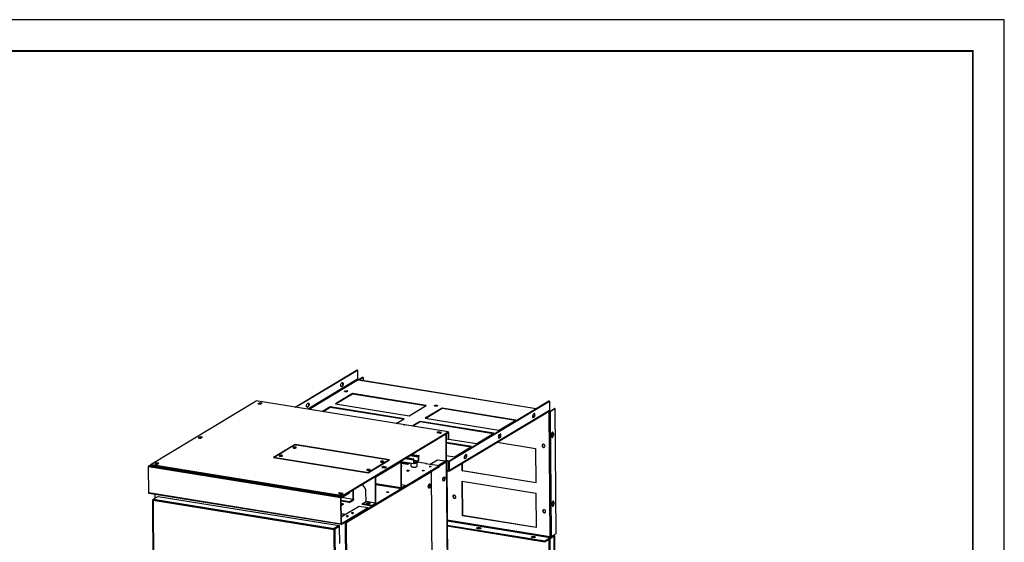
# Model space of a CAD drawing. Extents: x -896 to 5307, y -1254 to 3851.
# Drawn here: x 3003 to 5307, y 2627 to 3851 of the extents above; entities that cross this region are included whole.
import ezdxf

# ---------------------------------------------------------------- set-up
doc = ezdxf.new("R2010")
doc.units = 0
doc.header["$LTSCALE"] = 23.1
doc.header["$MEASUREMENT"] = 0
doc.layers.get('0').update_dxf_attribs({"linetype": 'CONTINUOUS'})
doc.layers.add('ACADASE', color=7, linetype='CONTINUOUS')
doc.layers.add('ALPHA', color=255, linetype='CONTINUOUS')

msp = doc.modelspace()

# ---------------------------------------------------------------- linework, layer by layer
at = {"color": 5, "linetype": 'Continuous', "const_width": 4.414}
msp.add_lwpolyline([(-578.05, -445.39), (-578.05, 3777.339), (5233.721, 3777.339), (5233.721, -445.39)], close=True, dxfattribs=at)
at = {"layer": 'ACADASE', "color": 2, "linetype": 'Continuous'}
for p, q in [((5307.288, 3850.906), (-872.317, 3850.906)), ((5307.288, -518.957), (5307.288, 3850.906))]:
    msp.add_line(p, q, dxfattribs=at)
at = {"layer": 'ALPHA'}
for p, q in [((3647.399, 2943.449), (3792.394, 3030.609)), ((3648.524, 2943.267), (3793.52, 3030.427)), ((3792.394, 3030.609), (3793.52, 3030.427)), ((3793.52, 3030.427), (3793.68, 3008.656)), ((3793.68, 3008.656), (3677.186, 2938.629)), ((3794.814, 3007.265), (3679.903, 2938.189)), ((3757.84, 3000.881), (3755.844, 2999.68)), ((3757.84, 3000.881), (3758.55, 3001.044)), ((3757.9, 3000.894), (3758.135, 3000.73)), ((3758.135, 3000.73), (3758.578, 2999.683)), ((3758.55, 3001.044), (3759.261, 3000.548)), ((3794.814, 3007.265), (3795.246, 3007.36)), ((4211.388, 2939.874), (3794.814, 3007.265)), ((3795.239, 3007.363), (4211.607, 2940.006)), ((3805.159, 3012.771), (3795.967, 3007.245)), ((3806.285, 3012.589), (3797.092, 3007.063)), ((3806.285, 3012.589), (3805.159, 3012.771)), ((3806.285, 3012.589), (3806.336, 3005.568)), ((3781.605, 2975.283), (3741.674, 2951.279)), ((3781.614, 2974.073), (3743.266, 2951.021)), ((3755.193, 2991.454), (3754.483, 2991.949)), ((3754.778, 2991.799), (3754.718, 2991.785)), ((3754.778, 2991.799), (3756.774, 2992.999)), ((3754.778, 2991.799), (3755.903, 2991.617)), ((3755.903, 2991.617), (3755.193, 2991.454)), ((3755.903, 2991.617), (3757.9, 2992.817)), ((3757.536, 2993.766), (3756.774, 2992.999)), ((3756.774, 2992.999), (3757.9, 2992.817)), ((3763.016, 2980.691), (3763.033, 2980.809)), ((3763.182, 2980.34), (3763.016, 2980.691)), ((3763.033, 2980.809), (3763.463, 2981.264)), ((3763.888, 2979.929), (3763.182, 2980.34)), ((3763.463, 2981.264), (3764.408, 2981.636)), ((3763.471, 2980.171), (3763.463, 2981.264)), ((3763.591, 2980.101), (3764.417, 2980.426)), ((3765.043, 2979.637), (3763.888, 2979.929)), ((3768.646, 2980.588), (3769.801, 2980.297)), ((3770.216, 2980.171), (3769.272, 2979.8)), ((3769.801, 2980.297), (3770.097, 2980.124)), ((3954.184, 2947.364), (3781.605, 2975.283)), ((3781.614, 2974.073), (3781.605, 2975.283)), ((3952.601, 2946.412), (3781.614, 2974.073)), ((3310.158, 2810.242), (3556.135, 2958.104)), ((3556.135, 2958.104), (3556.438, 2958.151)), ((4005.591, 2885.38), (3556.135, 2958.104)), ((4005.608, 2885.488), (3556.419, 2958.17)), ((3564.648, 2953.833), (3560.255, 2951.193)), ((3560.255, 2951.193), (3565.658, 2950.318)), ((3564.659, 2952.22), (3562.378, 2950.849)), ((3564.659, 2952.22), (3564.648, 2953.833)), ((3570.05, 2952.959), (3564.648, 2953.833)), ((3567.939, 2951.69), (3564.659, 2952.22)), ((3565.658, 2950.318), (3570.05, 2952.959)), ((3677.978, 2952.873), (3675.981, 2951.673)), ((3677.978, 2952.873), (3678.688, 2953.037)), ((3678.038, 2952.887), (3678.273, 2952.723)), ((3678.273, 2952.723), (3678.715, 2951.675)), ((3678.688, 2953.037), (3679.398, 2952.541)), ((3741.674, 2951.279), (3914.253, 2923.36)), ((4007.078, 2817.059), (4241.474, 2957.96)), ((4008.802, 2817.237), (4242.6, 2957.778)), ((4242.6, 2957.778), (4241.474, 2957.96)), ((4242.6, 2957.778), (4242.76, 2936.007)), ((3675.331, 2943.446), (3674.62, 2943.942)), ((3674.915, 2943.792), (3674.855, 2943.778)), ((3674.915, 2943.792), (3676.911, 2944.992)), ((3674.915, 2943.792), (3676.04, 2943.61)), ((3676.04, 2943.61), (3675.331, 2943.446)), ((3676.04, 2943.61), (3678.037, 2944.81)), ((3677.673, 2945.758), (3676.911, 2944.992)), ((3676.911, 2944.992), (3678.037, 2944.81)), ((3729.695, 2944.078), (3711.416, 2933.09)), ((3729.703, 2942.868), (3713.009, 2932.833)), ((3902.273, 2916.159), (3729.695, 2944.078)), ((3729.703, 2942.868), (3729.695, 2944.078)), ((3900.69, 2915.207), (3729.703, 2942.868)), ((3914.253, 2923.36), (3954.184, 2947.364)), ((3991.701, 2941.295), (3951.77, 2917.291)), ((3991.71, 2940.085), (3953.362, 2917.033)), ((3973.112, 2946.703), (3973.129, 2946.821)), ((3973.278, 2946.352), (3973.112, 2946.703)), ((3973.129, 2946.821), (3973.559, 2947.276)), ((3973.983, 2945.941), (3973.278, 2946.352)), ((3973.559, 2947.276), (3974.504, 2947.648)), ((3973.567, 2946.183), (3973.559, 2947.276)), ((3973.687, 2946.113), (3974.513, 2946.438)), ((3975.139, 2945.65), (3973.983, 2945.941)), ((3978.742, 2946.6), (3979.897, 2946.309)), ((3980.312, 2946.183), (3979.368, 2945.812)), ((3979.897, 2946.309), (3980.193, 2946.137)), ((4164.28, 2913.376), (3991.701, 2941.295)), ((3991.71, 2940.085), (3991.701, 2941.295)), ((4162.696, 2912.424), (3991.71, 2940.085)), ((4008.771, 2794.093), (4241.822, 2934.186)), ((4242.76, 2936.007), (4008.962, 2795.466)), ((4204.924, 2927.031), (4206.921, 2928.231)), ((4207.63, 2928.395), (4206.921, 2928.231)), ((4207.658, 2927.034), (4207.215, 2928.081)), ((4208.341, 2927.899), (4207.63, 2928.395)), ((4241.134, 2933.103), (4240.257, 2933.245)), ((4241.049, 2933.66), (4241.134, 2933.103)), ((4241.134, 2933.103), (4241.733, 2933.463)), ((4241.134, 2933.103), (4243.284, 2640.007)), ((4241.134, 2933.103), (4242.42, 2933.017)), ((4241.64, 2934.076), (4241.733, 2933.463)), ((4241.733, 2933.463), (4242.376, 2933.42)), ((4242.376, 2933.42), (4243.007, 2933.485)), ((4242.42, 2933.017), (4243.683, 2933.148)), ((4243.007, 2933.485), (4243.458, 2933.641)), ((4243.458, 2933.641), (4254.239, 2940.122)), ((4244.583, 2933.459), (4243.458, 2933.641)), ((4243.683, 2933.148), (4244.583, 2933.459)), ((4244.583, 2933.459), (4255.365, 2939.94)), ((4244.583, 2933.459), (4246.733, 2640.363)), ((4255.365, 2939.94), (4254.239, 2940.122)), ((4255.365, 2939.94), (4257.515, 2646.844)), ((3883.988, 2905.167), (3902.273, 2916.159)), ((3939.79, 2910.09), (3921.503, 2899.097)), ((3939.799, 2908.881), (3923.095, 2898.839)), ((4112.369, 2882.171), (3939.79, 2910.09)), ((3939.799, 2908.881), (3939.79, 2910.09)), ((4110.786, 2881.219), (3939.799, 2908.881)), ((3951.77, 2917.291), (4124.349, 2889.372)), ((4124.349, 2889.372), (4164.28, 2913.376)), ((4203.563, 2919.3), (4204.273, 2918.805)), ((4203.798, 2919.136), (4203.858, 2919.15)), ((4205.854, 2920.35), (4203.858, 2919.15)), ((4204.983, 2918.968), (4203.858, 2919.15)), ((4204.273, 2918.805), (4204.983, 2918.968)), ((4206.98, 2920.168), (4204.983, 2918.968)), ((4205.854, 2920.35), (4206.616, 2921.117)), ((4206.98, 2920.168), (4205.854, 2920.35)), ((3759.614, 2737.517), (4005.591, 2885.38)), ((3759.626, 2735.905), (4005.603, 2883.767)), ((3981.905, 2885.739), (3979.03, 2884.011)), ((3979.03, 2884.011), (3987.284, 2882.675)), ((3981.917, 2884.127), (3981.153, 2883.667)), ((3981.917, 2884.127), (3981.905, 2885.739)), ((3990.159, 2884.404), (3981.905, 2885.739)), ((3988.047, 2883.135), (3981.917, 2884.127)), ((3987.284, 2882.675), (3990.159, 2884.404)), ((4000.752, 2880.851), (4001.22, 2816.826)), ((4005.893, 2885.426), (4005.591, 2885.38)), ((4005.603, 2883.767), (4005.591, 2885.38)), ((4005.603, 2883.767), (4006.401, 2884.247)), ((4005.603, 2883.767), (4005.72, 2867.641)), ((4006.401, 2884.247), (4006.519, 2868.121)), ((4072.438, 2858.168), (4112.369, 2882.171)), ((4250.654, 2882.086), (4250.491, 2883.537)), ((4251.78, 2881.904), (4250.654, 2882.086)), ((4250.654, 2882.086), (4250.684, 2878.054)), ((4251.78, 2881.904), (4251.616, 2883.355)), ((4251.78, 2881.904), (4251.809, 2877.872)), ((3424.851, 2874.091), (3420.458, 2871.451)), ((3420.458, 2871.451), (3425.861, 2870.577)), ((3424.863, 2872.479), (3422.581, 2871.107)), ((3424.571, 2870.785), (3426.315, 2870.816)), ((3424.733, 2872.401), (3425.283, 2872.411)), ((3430.253, 2873.217), (3424.851, 2874.091)), ((3424.863, 2872.479), (3424.851, 2874.091)), ((3428.142, 2871.948), (3424.863, 2872.479)), ((3425.861, 2870.577), (3430.253, 2873.217)), ((3426.304, 2872.246), (3426.315, 2870.816)), ((3426.843, 2872.158), (3427.743, 2871.708)), ((3999.954, 2880.371), (4000.417, 2816.928)), ((4005.72, 2867.641), (4000.843, 2868.43)), ((4060.459, 2850.967), (4000.9, 2860.602)), ((4058.875, 2850.015), (4000.909, 2859.392)), ((4005.72, 2867.641), (4006.519, 2868.121)), ((4006.514, 2868.832), (4072.438, 2858.168)), ((4120.439, 2861.22), (4210.291, 2846.684)), ((4123.7, 2871.293), (4124.411, 2870.797)), ((4123.935, 2871.129), (4123.995, 2871.143)), ((4125.991, 2872.343), (4123.995, 2871.143)), ((4125.12, 2870.961), (4123.995, 2871.143)), ((4124.411, 2870.797), (4125.12, 2870.961)), ((4125.061, 2879.024), (4127.058, 2880.224)), ((4127.117, 2872.161), (4125.12, 2870.961)), ((4125.991, 2872.343), (4126.753, 2873.109)), ((4127.117, 2872.161), (4125.991, 2872.343)), ((4127.768, 2880.388), (4127.058, 2880.224)), ((4127.795, 2879.026), (4127.353, 2880.074)), ((4128.478, 2879.892), (4127.768, 2880.388)), ((4247.816, 2875.472), (4247.786, 2879.503)), ((4247.816, 2875.472), (4247.979, 2874.02)), ((4251.809, 2877.872), (4250.684, 2878.054)), ((4251.668, 2876.238), (4251.809, 2877.872)), ((3647.102, 2855.647), (3596.789, 2825.402)), ((3645.457, 2854.085), (3599.935, 2826.721)), ((3643.859, 2848.124), (3643.366, 2847.961)), ((3644.809, 2848.298), (3643.859, 2848.124)), ((3643.866, 2848.125), (3643.868, 2847.824)), ((3651.205, 2854.678), (3645.457, 2854.085)), ((3868.453, 2819.831), (3647.102, 2855.647)), ((3647.112, 2854.256), (3647.102, 2855.647)), ((3647.547, 2847.67), (3648.497, 2847.845)), ((3647.969, 2849.871), (3647.981, 2848.258)), ((3648.623, 2848.113), (3648.625, 2847.887)), ((3863.552, 2820.319), (3651.205, 2854.678)), ((4020.527, 2826.963), (4060.459, 2850.967)), ((4210.291, 2846.684), (4210.883, 2766.052)), ((4225.852, 2854.815), (4225.605, 2853.468)), ((4225.605, 2853.468), (4226.204, 2853.829)), ((4225.605, 2853.468), (4225.872, 2852.038)), ((4226.451, 2855.175), (4226.204, 2853.829)), ((4226.204, 2853.829), (4226.471, 2852.398)), ((4227.665, 2856.483), (4227.011, 2856.198)), ((4230.298, 2849.361), (4230.952, 2849.646)), ((4232.111, 2851.029), (4232.358, 2852.376)), ((3323.026, 2812.882), (3318.633, 2810.242)), ((3323.038, 2811.27), (3323.026, 2812.882)), ((3328.428, 2812.008), (3323.026, 2812.882)), ((3324.036, 2809.368), (3328.428, 2812.008)), ((3596.789, 2825.402), (3818.14, 2789.586)), ((3599.943, 2825.678), (3598.912, 2825.059)), ((3599.935, 2826.721), (3599.947, 2825.108)), ((3599.935, 2826.721), (3601.69, 2824.914)), ((3599.947, 2825.108), (3600.197, 2824.851)), ((3814.037, 2790.555), (3601.69, 2824.914)), ((3601.69, 2824.914), (3601.692, 2824.609)), ((3611.914, 2828.921), (3611.421, 2828.758)), ((3612.864, 2829.095), (3611.914, 2828.921)), ((3611.92, 2828.922), (3611.923, 2828.622)), ((3615.602, 2828.467), (3616.552, 2828.642)), ((3616.024, 2830.668), (3616.036, 2829.055)), ((3616.678, 2828.91), (3616.68, 2828.684)), ((3818.14, 2789.586), (3868.453, 2819.831)), ((3865.307, 2818.512), (3819.785, 2791.148)), ((3836.13, 2780.56), (3894.43, 2815.605)), ((3848.702, 2814.979), (3848.21, 2814.816)), ((3849.652, 2815.153), (3848.702, 2814.979)), ((3848.709, 2814.98), (3848.711, 2814.679)), ((3852.391, 2814.525), (3853.34, 2814.7)), ((3852.812, 2816.726), (3852.824, 2815.113)), ((3853.467, 2814.968), (3853.469, 2814.742)), ((3865.307, 2818.512), (3863.552, 2820.319)), ((3866.342, 2818.562), (3865.057, 2818.77)), ((3865.307, 2818.512), (3865.311, 2817.942)), ((3894.43, 2815.605), (3894.42, 2816.933)), ((3894.43, 2815.605), (3895.228, 2816.085)), ((3894.43, 2815.605), (3894.877, 2754.325)), ((3895.147, 2815.581), (3915.557, 2812.278)), ((3895.228, 2816.085), (3895.676, 2754.805)), ((3925.432, 2810.719), (3895.232, 2815.606)), ((3895.244, 2813.954), (3913.445, 2811.009)), ((3895.284, 2816.432), (3925.037, 2811.617)), ((3905.017, 2823.303), (3923.369, 2820.333)), ((3906.6, 2824.254), (3923.36, 2821.543)), ((3908.197, 2825.215), (3924.957, 2822.503)), ((3908.307, 2825.28), (3924.97, 2822.584)), ((3915.557, 2812.278), (3910.366, 2809.158)), ((3916.797, 2830.384), (3935.149, 2827.414)), ((3918.979, 2831.696), (3935.739, 2828.984)), ((3919.202, 2805.055), (3919.153, 2811.735)), ((3920.576, 2832.656), (3937.336, 2829.944)), ((3924.957, 2822.503), (3923.36, 2821.543)), ((3923.369, 2820.333), (3923.36, 2821.543)), ((3924.966, 2821.293), (3923.369, 2820.333)), ((3925.17, 2822.552), (3924.957, 2822.503)), ((3924.966, 2821.293), (3924.957, 2822.503)), ((3924.966, 2821.293), (3925.565, 2821.653)), ((3925.037, 2811.617), (3924.966, 2821.293)), ((3925.037, 2811.617), (3925.636, 2811.978)), ((3925.636, 2811.978), (3925.565, 2821.653)), ((3925.582, 2819.298), (3935.219, 2817.738)), ((3925.603, 2816.4), (3926.924, 2816.187)), ((3925.612, 2815.191), (3926.818, 2814.996)), ((3935.219, 2817.738), (3925.636, 2811.978)), ((3925.645, 2810.768), (3925.636, 2811.978)), ((3935.228, 2816.529), (3925.645, 2810.768)), ((3926.924, 2816.187), (3926.933, 2814.977)), ((3932.802, 2805.154), (3932.734, 2814.427)), ((3933.071, 2815.232), (3953.157, 2811.982)), ((3933.217, 2815.32), (3953.175, 2812.091)), ((3935.748, 2827.774), (3935.149, 2827.414)), ((3935.149, 2827.414), (3935.219, 2817.738)), ((3935.818, 2818.098), (3935.219, 2817.738)), ((3935.228, 2816.529), (3935.219, 2817.738)), ((3935.739, 2828.984), (3935.51, 2828.754)), ((3937.336, 2829.944), (3935.739, 2828.984)), ((3935.748, 2827.774), (3935.739, 2828.984)), ((3937.345, 2828.734), (3935.748, 2827.774)), ((3935.748, 2827.774), (3935.818, 2818.098)), ((3937.345, 2828.734), (3937.336, 2829.944)), ((3953.157, 2811.982), (3952.758, 2811.742)), ((3952.758, 2811.742), (3985.398, 2806.461)), ((3953.445, 2812.046), (3953.157, 2811.982)), ((3953.157, 2811.982), (3953.159, 2811.745)), ((3963.397, 2810.021), (3980.773, 2820.466)), ((3980.773, 2820.466), (3999.531, 2817.43)), ((3982.156, 2806.986), (3999.531, 2817.43)), ((3985.4, 2806.171), (4001.044, 2815.575)), ((3999.531, 2817.43), (4000.283, 2817.093)), ((4000.283, 2817.093), (4000.837, 2816.414)), ((4001.22, 2816.826), (4000.737, 2816.536)), ((4000.837, 2816.414), (4001.044, 2815.575)), ((4001.922, 2816.103), (4000.871, 2816.273)), ((4001.044, 2815.575), (4001.922, 2816.103)), ((4001.123, 2830.102), (4020.527, 2826.963)), ((4008.802, 2817.237), (4001.208, 2818.465)), ((4007.078, 2817.059), (4001.211, 2818.008)), ((4001.863, 2816.64), (4001.22, 2816.826)), ((4002.121, 2816.359), (4001.863, 2816.64)), ((4001.922, 2816.103), (4002.121, 2816.359)), ((4005.663, 2304.094), (4001.922, 2816.103)), ((4002.123, 2816.104), (4005.862, 2304.349)), ((4007.237, 2795.288), (4007.078, 2817.059)), ((4007.836, 2795.648), (4007.676, 2817.419)), ((4008.962, 2795.466), (4008.802, 2817.237)), ((4038.304, 2793.971), (4038.173, 2811.768)), ((4038.903, 2794.331), (4038.772, 2812.128)), ((4043.837, 2823.286), (4044.548, 2822.79)), ((4044.072, 2823.122), (4044.132, 2823.136)), ((4046.129, 2824.336), (4044.132, 2823.136)), ((4045.258, 2822.954), (4044.132, 2823.136)), ((4044.548, 2822.79), (4045.258, 2822.954)), ((4045.199, 2831.017), (4047.195, 2832.217)), ((4047.254, 2824.154), (4045.258, 2822.954)), ((4046.129, 2824.336), (4046.891, 2825.102)), ((4047.254, 2824.154), (4046.129, 2824.336)), ((4047.905, 2832.38), (4047.195, 2832.217)), ((4047.933, 2831.019), (4047.49, 2832.067)), ((4048.616, 2831.885), (4047.905, 2832.38)), ((3754.622, 2730.991), (3304.416, 2803.837)), ((3304.864, 2742.557), (3304.416, 2803.837)), ((3305.203, 2805.93), (3310.168, 2808.915)), ((3755.408, 2733.083), (3305.203, 2805.93)), ((3310.17, 2808.63), (3310.158, 2810.242)), ((3311.914, 2808.435), (3310.158, 2810.242)), ((3311.925, 2806.822), (3310.17, 2808.63)), ((3753.866, 2736.924), (3311.914, 2808.435)), ((3311.925, 2806.822), (3311.914, 2808.435)), ((3753.877, 2735.311), (3311.925, 2806.822)), ((3318.633, 2810.242), (3324.036, 2809.368)), ((3323.038, 2811.27), (3320.756, 2809.898)), ((3321.655, 2809.753), (3321.032, 2810.064)), ((3321.941, 2809.706), (3322.631, 2810.121)), ((3322.624, 2811.021), (3322.631, 2810.121)), ((3322.631, 2810.121), (3325.369, 2810.169)), ((3326.317, 2810.739), (3323.038, 2811.27)), ((3966.19, 2792.35), (3768.73, 2673.652)), ((3789.335, 2688.603), (3985.398, 2806.461)), ((3789.347, 2686.991), (3985.41, 2804.848)), ((3814.037, 2790.555), (3819.785, 2791.148)), ((3814.037, 2790.555), (3814.039, 2790.25)), ((3816.757, 2795.776), (3816.265, 2795.613)), ((3817.707, 2795.95), (3816.757, 2795.776)), ((3816.764, 2795.777), (3816.766, 2795.477)), ((3819.785, 2791.148), (3819.79, 2790.578)), ((3820.445, 2795.322), (3821.395, 2795.497)), ((3820.867, 2797.523), (3820.879, 2795.91)), ((3821.522, 2795.765), (3821.524, 2795.539)), ((3853.363, 2804.176), (3850.488, 2802.448)), ((3850.488, 2802.448), (3858.742, 2801.113)), ((3853.375, 2802.564), (3852.611, 2802.105)), ((3853.05, 2802.034), (3854.643, 2802.359)), ((3853.375, 2802.564), (3853.363, 2804.176)), ((3861.617, 2802.841), (3853.363, 2804.176)), ((3859.506, 2801.572), (3853.375, 2802.564)), ((3856.104, 2802.122), (3856.108, 2801.539)), ((3858.742, 2801.113), (3861.617, 2802.841)), ((3910.366, 2809.158), (3895.261, 2811.602)), ((3895.3, 2806.281), (3897.405, 2805.94)), ((3895.309, 2805.061), (3895.807, 2804.98)), ((3895.816, 2803.771), (3895.321, 2803.473)), ((3895.887, 2794.095), (3895.391, 2793.797)), ((3895.807, 2804.98), (3895.579, 2804.75)), ((3897.405, 2805.94), (3895.807, 2804.98)), ((3895.816, 2803.771), (3895.807, 2804.98)), ((3897.413, 2804.731), (3895.816, 2803.771)), ((3895.816, 2803.771), (3895.887, 2794.095)), ((3897.413, 2804.731), (3897.405, 2805.94)), ((3908.557, 2794.467), (3908.51, 2794.636)), ((3910.027, 2793.834), (3910.312, 2793.902)), ((3911.362, 2793.717), (3910.084, 2793.818)), ((3910.312, 2793.902), (3911.613, 2793.987)), ((3912.664, 2793.803), (3911.362, 2793.717)), ((3911.613, 2793.987), (3912.891, 2793.886)), ((3912.891, 2793.886), (3912.88, 2795.499)), ((3947.371, 2794.1), (3946.246, 2794.175)), ((3948.476, 2794.214), (3947.371, 2794.1)), ((3963.543, 2803.821), (3962.418, 2803.896)), ((3964.648, 2803.935), (3963.543, 2803.821)), ((3966.19, 2792.35), (3965.983, 2793.189)), ((3966.171, 2792.426), (3966.517, 2792.33)), ((3966.196, 2791.544), (3966.19, 2792.35)), ((3966.595, 2791.784), (3966.196, 2791.544)), ((3966.244, 2791.841), (3966.595, 2791.784)), ((3966.517, 2792.33), (3966.794, 2792.04)), ((3966.794, 2792.04), (3966.595, 2791.784)), ((3970.351, 2279.772), (3966.595, 2791.784)), ((3977.024, 2799.808), (3977.012, 2801.42)), ((3985.41, 2804.848), (3985.398, 2806.461)), ((4007.237, 2795.288), (4002.27, 2796.092)), ((4002.282, 2794.42), (4006.974, 2793.661)), ((4007.054, 2794.463), (4007.038, 2793.88)), ((4007.038, 2793.88), (4007.162, 2793.631)), ((4007.237, 2795.288), (4007.054, 2794.463)), ((4007.162, 2793.631), (4007.327, 2793.771)), ((4007.237, 2795.288), (4007.836, 2795.648)), ((4007.31, 2794.55), (4007.311, 2794.555)), ((4007.311, 2794.555), (4007.363, 2794.74)), ((4007.365, 2794.89), (4007.319, 2794.981)), ((4007.327, 2793.771), (4007.32, 2794.752)), ((4007.363, 2794.74), (4007.538, 2795.138)), ((4007.68, 2794.932), (4007.513, 2794.954)), ((4007.836, 2795.648), (4007.538, 2795.138)), ((4007.875, 2795.315), (4007.611, 2795.157)), ((4007.732, 2794.956), (4007.68, 2794.932)), ((4008.962, 2795.466), (4007.836, 2795.648)), ((4008.962, 2795.466), (4008.947, 2794.658)), ((4038.304, 2793.971), (4038.903, 2794.331)), ((4210.883, 2766.052), (4038.304, 2793.971)), ((4210.955, 2766.498), (4038.903, 2794.331)), ((3835.331, 2780.08), (3833.584, 2780.362)), ((3836.13, 2780.56), (3835.331, 2780.08)), ((3835.779, 2718.8), (3835.331, 2780.08)), ((3835.694, 2781.631), (3835.557, 2781.361)), ((3836.13, 2780.56), (3836.12, 2781.887)), ((3836.578, 2719.28), (3836.13, 2780.56)), ((3992.926, 2773.442), (3994.134, 2778.521)), ((3994.197, 2769.853), (3992.926, 2773.442)), ((3995.175, 2771.586), (3993.863, 2770.797)), ((3994.134, 2778.521), (3996.612, 2780.011)), ((3996.676, 2771.343), (3994.197, 2769.853)), ((3996.382, 2776.664), (3995.175, 2771.586)), ((3995.175, 2771.586), (3996.676, 2771.343)), ((3995.446, 2779.31), (3996.382, 2776.664)), ((3996.382, 2776.664), (3997.883, 2776.422)), ((3996.612, 2780.011), (3997.883, 2776.422)), ((3997.883, 2776.422), (3996.676, 2771.343)), ((4038.481, 2769.782), (4211.06, 2741.863)), ((4039.073, 2689.15), (4038.481, 2769.782)), ((4039.672, 2689.51), (4039.084, 2769.684)), ((3755.069, 2669.711), (3304.864, 2742.557)), ((3751.538, 2742.967), (3748.663, 2741.239)), ((3751.55, 2741.355), (3751.538, 2742.967)), ((3759.792, 2741.632), (3751.538, 2742.967)), ((3755.408, 2733.083), (3774.576, 2744.605)), ((3755.42, 2731.471), (3774.587, 2742.993)), ((3774.576, 2744.605), (3774.2, 2744.666)), ((3774.587, 2742.993), (3774.576, 2744.605)), ((3783.255, 2727.299), (3783.089, 2750.009)), ((3784.054, 2727.779), (3783.888, 2750.489)), ((3813.269, 2722.442), (3813.098, 2745.825)), ((3894.877, 2754.325), (3836.252, 2763.811)), ((3836.261, 2762.697), (3895.405, 2753.127)), ((3863.715, 2743.812), (3862.59, 2743.887)), ((3864.819, 2743.926), (3863.715, 2743.812)), ((3894.877, 2754.325), (3895.676, 2754.805)), ((3895.404, 2753.127), (3895.688, 2753.193)), ((3904.86, 2760.326), (3895.625, 2761.82)), ((3895.676, 2754.805), (3904.86, 2760.326)), ((3895.688, 2753.193), (3895.676, 2754.805)), ((3895.688, 2753.193), (3904.872, 2758.713)), ((3904.872, 2758.713), (3904.86, 2760.326)), ((3959.704, 2761.112), (3960.474, 2762.628)), ((3960.607, 2753.675), (3959.754, 2754.27)), ((3959.763, 2758.225), (3960.041, 2757.256)), ((3960.846, 2754.997), (3959.958, 2754.114)), ((3961.459, 2753.872), (3959.958, 2754.114)), ((3959.983, 2757.458), (3960.245, 2757.737)), ((3960.041, 2757.256), (3960.533, 2756.765)), ((3960.245, 2757.737), (3960.726, 2758.812)), ((3960.313, 2756.984), (3961.141, 2756.85)), ((3960.474, 2762.628), (3961.388, 2763.547)), ((3961.1, 2762.495), (3960.496, 2761.851)), ((3960.533, 2756.765), (3960.642, 2756.737)), ((3961.459, 2753.872), (3960.607, 2753.675)), ((3960.642, 2756.737), (3961.141, 2756.85)), ((3960.978, 2761.362), (3960.758, 2762.13)), ((3961.602, 2756.446), (3960.846, 2754.997)), ((3961.597, 2762.609), (3961.1, 2762.495)), ((3961.388, 2763.547), (3962.24, 2763.744)), ((3961.397, 2763.549), (3961.551, 2763.447)), ((3961.551, 2763.447), (3962.088, 2762.271)), ((3962.088, 2762.271), (3961.597, 2762.609)), ((3962.117, 2758.254), (3961.602, 2756.446)), ((3962.24, 2763.744), (3963.092, 2763.149)), ((3755.596, 2668.513), (3305.391, 2741.359)), ((3317.672, 2229.556), (3314.029, 2726.248)), ((3315.156, 2727.061), (3314.228, 2726.503)), ((3315.026, 2726.374), (3314.228, 2726.503)), ((3314.416, 2725.91), (3314.93, 2725.78)), ((3314.987, 2726.435), (3314.93, 2725.78)), ((3314.93, 2725.78), (3318.574, 2229.089)), ((3314.93, 2725.78), (3738.123, 2657.319)), ((3326.898, 2734.594), (3315.717, 2727.873)), ((3315.717, 2727.873), (3738.91, 2659.412)), ((3318.873, 2739.178), (3318.941, 2729.811)), ((3319.835, 2730.349), (3319.772, 2739.032)), ((3326.898, 2734.594), (3750.091, 2666.133)), ((3748.663, 2741.239), (3756.917, 2739.903)), ((3751.55, 2741.355), (3750.786, 2740.895)), ((3751.274, 2740.816), (3752.038, 2741.276)), ((3757.681, 2740.363), (3751.55, 2741.355)), ((3753.323, 2741.068), (3753.327, 2740.431)), ((3753.623, 2740.436), (3756.873, 2740.493)), ((3759.614, 2737.517), (3753.866, 2736.924)), ((3753.877, 2735.311), (3753.866, 2736.924)), ((3759.626, 2735.905), (3753.877, 2735.311)), ((3755.42, 2731.471), (3754.622, 2730.991)), ((3755.069, 2669.711), (3754.622, 2730.991)), ((3755.408, 2733.083), (3755.011, 2732.627)), ((3755.42, 2731.471), (3755.408, 2733.083)), ((3755.868, 2670.191), (3755.42, 2731.471)), ((3774.071, 2721.778), (3755.469, 2724.788)), ((3774.083, 2720.165), (3755.481, 2723.175)), ((3783.255, 2727.299), (3755.855, 2731.732)), ((3756.917, 2739.903), (3759.792, 2741.632)), ((3759.626, 2735.905), (3759.614, 2737.517)), ((3774.071, 2721.778), (3783.255, 2727.299)), ((3774.071, 2721.778), (3774.083, 2720.165)), ((3774.083, 2720.165), (3783.267, 2725.686)), ((3783.255, 2727.299), (3784.054, 2727.779)), ((3783.255, 2727.299), (3783.267, 2725.686)), ((3804.085, 2716.921), (3813.269, 2722.442)), ((3835.779, 2718.8), (3813.269, 2722.442)), ((3818.126, 2719.981), (3813.733, 2717.34)), ((3818.138, 2718.368), (3818.126, 2719.981)), ((3823.528, 2719.106), (3818.126, 2719.981)), ((4016.88, 2735.603), (4016.633, 2734.256)), ((4016.633, 2734.256), (4017.232, 2734.616)), ((4016.633, 2734.256), (4016.9, 2732.826)), ((4017.479, 2735.963), (4017.232, 2734.616)), ((4017.232, 2734.616), (4017.499, 2733.186)), ((4018.693, 2737.271), (4018.039, 2736.986)), ((4021.326, 2730.148), (4021.98, 2730.434)), ((4023.139, 2731.817), (4023.386, 2733.163)), ((4211.06, 2741.863), (4211.651, 2661.231)), ((4251.837, 2720.822), (4251.674, 2722.274)), ((4251.837, 2720.822), (4251.867, 2716.791)), ((4252.962, 2720.64), (4251.837, 2720.822)), ((4252.962, 2720.64), (4252.799, 2722.092)), ((4252.962, 2720.64), (4252.992, 2716.609)), ((3759.834, 2717.227), (3755.519, 2717.925)), ((3759.834, 2717.227), (3755.543, 2714.647)), ((3759.846, 2715.614), (3755.555, 2713.035)), ((3818.361, 2707.757), (3755.868, 2670.191)), ((3818.372, 2706.144), (3755.88, 2668.578)), ((3797.351, 2711.156), (3757.42, 2687.153)), ((3759.834, 2717.227), (3759.846, 2715.614)), ((3818.361, 2707.757), (3797.351, 2711.156)), ((3804.085, 2716.921), (3804.096, 2715.309)), ((3826.595, 2713.279), (3804.085, 2716.921)), ((3826.607, 2711.666), (3804.096, 2715.309)), ((3813.733, 2717.34), (3819.136, 2716.466)), ((3818.138, 2718.368), (3815.856, 2716.997)), ((3817.382, 2716.75), (3817.907, 2716.842)), ((3817.907, 2716.842), (3819.888, 2716.918)), ((3821.417, 2717.837), (3818.138, 2718.368)), ((3818.361, 2707.757), (3818.372, 2706.144)), ((3819.136, 2716.466), (3823.528, 2719.106)), ((3826.595, 2713.279), (3835.779, 2718.8)), ((3826.607, 2711.666), (3826.595, 2713.279)), ((3826.607, 2711.666), (3835.791, 2717.187)), ((3836.578, 2719.28), (3835.779, 2718.8)), ((3835.791, 2717.187), (3835.779, 2718.8)), ((4226.976, 2701.615), (4226.729, 2700.268)), ((4226.729, 2700.268), (4227.328, 2700.628)), ((4226.729, 2700.268), (4226.996, 2698.838)), ((4227.575, 2701.975), (4227.328, 2700.628)), ((4227.328, 2700.628), (4227.595, 2699.198)), ((4228.789, 2703.283), (4228.135, 2702.998)), ((4231.422, 2696.161), (4232.076, 2696.446)), ((4233.235, 2697.829), (4233.482, 2699.176)), ((4248.999, 2714.208), (4248.969, 2718.24)), ((4248.999, 2714.208), (4249.162, 2712.757)), ((4252.992, 2716.609), (4251.867, 2716.791)), ((4252.851, 2714.974), (4252.992, 2716.609)), ((3755.694, 2694.047), (3765.324, 2692.488)), ((3762.506, 2691.853), (3755.702, 2692.953)), ((3762.489, 2691.744), (3755.703, 2692.842)), ((3755.75, 2686.371), (3757.42, 2687.153)), ((3762.489, 2691.744), (3762.089, 2691.504)), ((3764.114, 2691.177), (3762.089, 2691.504)), ((3762.777, 2691.807), (3762.489, 2691.744)), ((3762.49, 2691.507), (3762.489, 2691.744)), ((3765.324, 2692.488), (3765.328, 2691.907)), ((3766.09, 2692.364), (3765.324, 2692.488)), ((3765.432, 2672.815), (3765.421, 2674.314)), ((3767.229, 2673.895), (3765.432, 2672.815)), ((3766.231, 2673.295), (3766.22, 2674.794)), ((3766.225, 2674.057), (3768.73, 2673.652)), ((3767.229, 2673.895), (3767.218, 2675.394)), ((3767.326, 2675.459), (3767.969, 2675.17)), ((3767.697, 2688.536), (3767.702, 2687.899)), ((3768.73, 2673.652), (3767.731, 2673.052)), ((3779.676, 2695.737), (3779.681, 2695.1)), ((3789.347, 2686.991), (3787.111, 2687.352)), ((3789.335, 2688.603), (3789.223, 2688.621)), ((3789.347, 2686.991), (3789.335, 2688.603)), ((4243.284, 2640.007), (4003.126, 2678.858)), ((4003.138, 2677.186), (4244.075, 2638.209)), ((4039.073, 2689.15), (4039.672, 2689.51)), ((4211.651, 2661.231), (4039.073, 2689.15)), ((4211.723, 2661.676), (4039.672, 2689.51)), ((3738.922, 2657.799), (3738.123, 2657.319)), ((3738.123, 2657.319), (3741.767, 2160.627)), ((3738.759, 2657.263), (3738.123, 2657.319)), ((3750.091, 2666.133), (3738.91, 2659.412)), ((3738.922, 2657.799), (3738.91, 2659.412)), ((3750.103, 2664.52), (3738.922, 2657.799)), ((3738.922, 2657.799), (3740.423, 2657.556)), ((3751.604, 2664.277), (3740.423, 2657.556)), ((3740.423, 2657.556), (3744.066, 2160.865)), ((3750.091, 2666.133), (3750.103, 2664.52)), ((3751.604, 2664.277), (3750.103, 2664.52)), ((3751.896, 2624.434), (3751.604, 2664.277)), ((3755.868, 2670.191), (3755.069, 2669.711)), ((3755.592, 2668.515), (3755.88, 2668.578)), ((3755.868, 2670.191), (3755.88, 2668.578)), ((3769.2, 2159.19), (3765.432, 2672.815)), ((3766.289, 2672.758), (3765.432, 2672.815)), ((3766.231, 2673.295), (3767.731, 2673.052)), ((3771.499, 2159.428), (3767.731, 2673.052)), ((4003.211, 2667.289), (4232.073, 2630.265)), ((4003.225, 2665.273), (4232.088, 2628.249)), ((4072.217, 2659.75), (4074.695, 2661.239)), ((4075.011, 2658.352), (4072.217, 2659.75)), ((4074.055, 2658.83), (4074.71, 2659.224)), ((4074.695, 2661.239), (4079.968, 2661.332)), ((4074.695, 2661.239), (4074.71, 2659.224)), ((4074.71, 2659.224), (4079.982, 2659.316)), ((4080.283, 2658.445), (4075.011, 2658.352)), ((4079.968, 2661.332), (4079.982, 2659.316)), ((4079.968, 2661.332), (4082.761, 2659.935)), ((4079.982, 2659.316), (4080.938, 2658.838)), ((4082.761, 2659.935), (4080.283, 2658.445)), ((4199.775, 2639.114), (4202.254, 2640.604)), ((4202.569, 2637.717), (4199.775, 2639.114)), ((4201.614, 2638.195), (4202.268, 2638.588)), ((4202.254, 2640.604), (4207.526, 2640.696)), ((4202.254, 2640.604), (4202.268, 2638.588)), ((4202.268, 2638.588), (4207.541, 2638.681)), ((4207.841, 2637.809), (4202.569, 2637.717)), ((4207.526, 2640.696), (4207.541, 2638.681)), ((4207.526, 2640.696), (4210.32, 2639.299)), ((4207.541, 2638.681), (4208.496, 2638.203)), ((4210.32, 2639.299), (4207.841, 2637.809)), ((4232.073, 2630.265), (4254.035, 2643.467)), ((4232.073, 2630.265), (4232.088, 2628.249)), ((4232.088, 2628.249), (4244.067, 2635.45)), ((4243.041, 2519.966), (4242.202, 2634.329)), ((4243.284, 2640.007), (4244.57, 2639.921)), ((4243.945, 2639.963), (4243.968, 2639.81)), ((4243.968, 2639.81), (4244.19, 2639.499)), ((4254.05, 2641.451), (4244.067, 2635.45)), ((4244.916, 2519.662), (4244.067, 2635.45)), ((4244.068, 2638.213), (4244.5, 2638.308)), ((4244.19, 2639.499), (4244.275, 2639.47)), ((4244.275, 2639.47), (4244.491, 2639.517)), ((4244.491, 2639.517), (4245.285, 2639.995)), ((4244.5, 2638.308), (4244.491, 2639.517)), ((4244.5, 2638.308), (4255.281, 2644.789)), ((4244.57, 2639.921), (4245.833, 2640.051)), ((4245.833, 2640.051), (4246.733, 2640.363)), ((4246.733, 2640.363), (4257.515, 2646.844)), ((4254.035, 2643.467), (4253.285, 2643.589)), ((4253.65, 2643.808), (4253.88, 2643.771)), ((4253.88, 2643.771), (4254.035, 2643.467)), ((4254.035, 2643.467), (4254.05, 2641.451)), ((4254.955, 2518.038), (4254.05, 2641.451)), ((4254.485, 2641.449), (4254.05, 2641.451)), ((4254.228, 2641.464), (4254.512, 2641.466)), ((4254.553, 2641.459), (4254.485, 2641.449)), ((4254.512, 2641.466), (4254.553, 2641.459)), ((4254.553, 2641.459), (4255.459, 2517.957)), ((4255.281, 2644.789), (4255.276, 2645.498))]:
    msp.add_line(p, q, dxfattribs=at)
for points in [[(3754.483, 2991.949), (3754.04, 2992.997), (3753.877, 2994.449), (3754.018, 2996.083), (3754.441, 2997.651), (3755.082, 2998.914), (3755.844, 2999.68)], [(3758.578, 2999.683), (3758.741, 2998.231), (3758.6, 2996.597), (3758.177, 2995.029), (3757.536, 2993.766)], [(3759.261, 3000.548), (3759.703, 2999.501), (3759.867, 2998.049), (3759.726, 2996.415), (3759.303, 2994.847), (3758.661, 2993.584), (3757.9, 2992.817)], [(3793.68, 3008.656), (3793.769, 3008.179), (3794.015, 3007.748), (3794.382, 3007.427), (3794.814, 3007.265)], [(3764.408, 2981.636), (3765.723, 2981.868), (3767.208, 2981.925), (3768.637, 2981.798), (3769.792, 2981.506), (3770.498, 2981.095), (3770.664, 2980.744)], [(3764.417, 2980.426), (3765.732, 2980.658), (3767.217, 2980.715), (3768.646, 2980.588)], [(3769.272, 2979.8), (3767.957, 2979.568), (3766.472, 2979.511), (3765.043, 2979.637)], [(3770.664, 2980.744), (3770.647, 2980.626), (3770.216, 2980.171)], [(3674.62, 2943.942), (3674.178, 2944.99), (3674.014, 2946.441), (3674.155, 2948.075), (3674.578, 2949.644), (3675.219, 2950.907), (3675.981, 2951.673)], [(3678.715, 2951.675), (3678.878, 2950.224), (3678.738, 2948.59), (3678.315, 2947.022), (3677.673, 2945.758)], [(3679.398, 2952.541), (3679.841, 2951.493), (3680.004, 2950.042), (3679.863, 2948.408), (3679.44, 2946.84), (3678.799, 2945.576), (3678.037, 2944.81)], [(3691.633, 2936.292), (3692.767, 2936.191), (3693.685, 2935.959)], [(3974.504, 2947.648), (3975.819, 2947.88), (3977.304, 2947.937), (3978.733, 2947.81), (3979.888, 2947.519), (3980.594, 2947.107), (3980.759, 2946.757)], [(3974.513, 2946.438), (3975.828, 2946.67), (3977.313, 2946.727), (3978.742, 2946.6)], [(3979.368, 2945.812), (3978.053, 2945.58), (3976.568, 2945.523), (3975.139, 2945.65)], [(3980.759, 2946.757), (3980.743, 2946.638), (3980.312, 2946.183)], [(4204.924, 2927.031), (4204.162, 2926.265), (4203.521, 2925.002), (4203.098, 2923.434), (4202.957, 2921.799), (4203.12, 2920.348), (4203.563, 2919.3)], [(4206.616, 2921.117), (4207.257, 2922.38), (4207.68, 2923.948), (4207.821, 2925.582), (4207.658, 2927.034)], [(4206.98, 2920.168), (4207.741, 2920.934), (4208.383, 2922.198), (4208.806, 2923.766), (4208.947, 2925.4), (4208.783, 2926.852), (4208.341, 2927.899)], [(4242.76, 2936.007), (4242.595, 2935.109), (4242.113, 2934.403), (4241.822, 2934.187)], [(3901.632, 2902.312), (3902.863, 2902.203), (3903.859, 2901.952)], [(4006.401, 2884.247), (4006.159, 2885.247), (4005.893, 2885.426)], [(4248.992, 2883.969), (4248.35, 2882.706), (4247.927, 2881.138), (4247.786, 2879.503)], [(4250.463, 2884.899), (4249.753, 2884.735), (4248.992, 2883.969)], [(4250.491, 2883.537), (4250.048, 2884.585), (4249.813, 2884.749)], [(4251.616, 2883.355), (4251.174, 2884.403), (4250.463, 2884.899)], [(4125.061, 2879.024), (4124.299, 2878.258), (4123.658, 2876.995), (4123.235, 2875.426), (4123.094, 2873.792), (4123.258, 2872.341), (4123.7, 2871.293)], [(4126.753, 2873.109), (4127.395, 2874.373), (4127.818, 2875.941), (4127.958, 2877.575), (4127.795, 2879.026)], [(4127.117, 2872.161), (4127.879, 2872.927), (4128.52, 2874.19), (4128.943, 2875.759), (4129.084, 2877.393), (4128.921, 2878.844), (4128.478, 2879.892)], [(4247.979, 2874.02), (4248.422, 2872.973), (4249.133, 2872.477)], [(4248.657, 2872.809), (4248.717, 2872.822), (4249.478, 2873.589)], [(4249.133, 2872.477), (4249.842, 2872.64), (4250.604, 2873.407), (4251.245, 2874.67), (4251.668, 2876.238)], [(4249.478, 2873.589), (4250.12, 2874.852), (4250.543, 2876.42), (4250.684, 2878.054)], [(3647.969, 2849.871), (3646.945, 2849.981), (3645.858, 2849.995), (3644.797, 2849.911), (3643.847, 2849.736), (3643.085, 2849.485), (3642.574, 2849.178), (3642.354, 2848.839), (3642.347, 2848.763)], [(3642.347, 2848.763), (3642.443, 2848.496), (3642.835, 2848.177), (3643.496, 2847.908), (3644.375, 2847.71)], [(3644.375, 2847.71), (3645.399, 2847.6), (3646.486, 2847.586), (3647.547, 2847.67)], [(3647.981, 2848.258), (3646.956, 2848.368), (3645.87, 2848.382), (3644.809, 2848.298)], [(3649.996, 2848.818), (3649.9, 2849.085), (3649.509, 2849.404), (3648.847, 2849.673), (3647.969, 2849.871)], [(3648.989, 2848.007), (3648.859, 2848.06), (3647.981, 2848.258)], [(3648.497, 2847.845), (3649.258, 2848.096), (3649.77, 2848.403), (3649.99, 2848.742), (3649.996, 2848.818)], [(4227.011, 2856.198), (4226.575, 2855.874), (4225.852, 2854.815)], [(4225.872, 2852.038), (4226.613, 2850.743), (4227.714, 2849.779), (4229.008, 2849.294), (4230.298, 2849.361)], [(4226.471, 2852.398), (4227.212, 2851.103), (4228.313, 2850.139), (4229.607, 2849.654)], [(4232.358, 2852.376), (4232.091, 2853.806), (4231.35, 2855.102), (4230.249, 2856.065), (4228.955, 2856.551), (4227.665, 2856.483)], [(4229.607, 2849.654), (4230.897, 2849.721), (4230.916, 2849.729)], [(4230.952, 2849.646), (4231.388, 2849.97), (4232.111, 2851.029)], [(3616.024, 2830.668), (3615, 2830.778), (3613.913, 2830.792), (3612.852, 2830.708), (3611.902, 2830.533), (3611.14, 2830.282), (3610.629, 2829.975), (3610.409, 2829.636), (3610.402, 2829.56)], [(3610.402, 2829.56), (3610.498, 2829.293), (3610.89, 2828.974), (3611.551, 2828.705), (3612.43, 2828.507)], [(3612.43, 2828.507), (3613.454, 2828.397), (3614.541, 2828.384), (3615.602, 2828.467)], [(3616.036, 2829.055), (3615.011, 2829.165), (3613.925, 2829.179), (3612.864, 2829.095)], [(3618.051, 2829.615), (3617.955, 2829.882), (3617.564, 2830.201), (3616.902, 2830.47), (3616.024, 2830.668)], [(3617.044, 2828.804), (3616.914, 2828.857), (3616.036, 2829.055)], [(3616.552, 2828.642), (3617.313, 2828.893), (3617.825, 2829.201), (3618.045, 2829.539), (3618.051, 2829.615)], [(3852.812, 2816.726), (3851.788, 2816.836), (3850.702, 2816.85), (3849.64, 2816.766), (3848.691, 2816.591), (3847.929, 2816.34), (3847.418, 2816.033), (3847.198, 2815.694), (3847.191, 2815.618)], [(3847.191, 2815.618), (3847.287, 2815.351), (3847.678, 2815.032), (3848.34, 2814.763), (3849.219, 2814.565)], [(3849.219, 2814.565), (3850.243, 2814.455), (3851.329, 2814.441), (3852.391, 2814.525)], [(3852.824, 2815.113), (3851.8, 2815.223), (3850.713, 2815.237), (3849.652, 2815.153)], [(3854.84, 2815.673), (3854.744, 2815.94), (3854.353, 2816.259), (3853.691, 2816.528), (3852.812, 2816.726)], [(3853.833, 2814.862), (3853.703, 2814.915), (3852.824, 2815.113)], [(3853.34, 2814.7), (3854.102, 2814.951), (3854.613, 2815.258), (3854.833, 2815.597), (3854.84, 2815.673)], [(3895.228, 2816.085), (3895.163, 2816.666), (3894.986, 2817.085), (3894.841, 2817.186)], [(3925.218, 2810.868), (3925.121, 2811.061), (3925.059, 2811.317), (3925.037, 2811.617)], [(3925.565, 2821.653), (3925.516, 2822.089), (3925.383, 2822.403), (3925.17, 2822.552)], [(3925.614, 2814.925), (3925.721, 2814.916), (3926.546, 2814.947)], [(3926.546, 2814.947), (3927.277, 2815.076), (3927.801, 2815.283)], [(3928.05, 2815.601), (3927.958, 2815.796), (3927.566, 2816.025), (3926.924, 2816.187)], [(3927.801, 2815.283), (3928.041, 2815.536), (3928.05, 2815.601)], [(3928.324, 2812.379), (3929.06, 2812.487), (3929.765, 2812.625), (3930.414, 2812.788), (3930.998, 2812.974), (3931.508, 2813.181), (3931.937, 2813.406)], [(3932.734, 2814.427), (3932.68, 2814.15), (3932.527, 2813.893), (3932.278, 2813.644), (3931.937, 2813.406)], [(3932.549, 2814.918), (3932.689, 2814.668), (3932.734, 2814.427)], [(3935.51, 2828.754), (3935.318, 2828.375), (3935.191, 2827.904), (3935.149, 2827.414)], [(3935.526, 2816.871), (3935.383, 2816.663), (3935.228, 2816.529)], [(3935.818, 2818.098), (3935.8, 2817.773), (3935.742, 2817.445), (3935.649, 2817.138), (3935.526, 2816.871)], [(3953.859, 2811.564), (3953.855, 2811.592), (3953.558, 2812.006), (3953.445, 2812.046)], [(4045.199, 2831.017), (4044.437, 2830.251), (4043.796, 2828.987), (4043.372, 2827.419), (4043.232, 2825.785), (4043.395, 2824.334), (4043.837, 2823.286)], [(4046.891, 2825.102), (4047.532, 2826.365), (4047.955, 2827.933), (4048.096, 2829.568), (4047.933, 2831.019)], [(4047.254, 2824.154), (4048.016, 2824.92), (4048.657, 2826.183), (4049.081, 2827.751), (4049.221, 2829.386), (4049.058, 2830.837), (4048.616, 2831.885)], [(3304.416, 2803.837), (3304.517, 2804.708), (3304.805, 2805.474), (3305.203, 2805.93)], [(3820.867, 2797.523), (3819.843, 2797.633), (3818.757, 2797.647), (3817.695, 2797.563), (3816.745, 2797.388), (3815.984, 2797.137), (3815.472, 2796.83), (3815.253, 2796.491), (3815.246, 2796.415)], [(3815.246, 2796.415), (3815.342, 2796.148), (3815.733, 2795.829), (3816.395, 2795.56), (3817.273, 2795.362)], [(3817.273, 2795.362), (3818.298, 2795.252), (3819.384, 2795.238), (3820.445, 2795.322)], [(3820.879, 2795.91), (3819.855, 2796.02), (3818.768, 2796.034), (3817.707, 2795.95)], [(3822.895, 2796.47), (3822.799, 2796.737), (3822.408, 2797.056), (3821.746, 2797.325), (3820.867, 2797.523)], [(3821.888, 2795.659), (3821.758, 2795.712), (3820.879, 2795.91)], [(3821.395, 2795.497), (3822.157, 2795.748), (3822.668, 2796.055), (3822.888, 2796.394), (3822.895, 2796.47)], [(3895.579, 2804.75), (3895.386, 2804.371), (3895.316, 2804.11)], [(3895.887, 2794.095), (3895.869, 2793.77), (3895.811, 2793.442), (3895.718, 2793.134), (3895.595, 2792.867), (3895.452, 2792.66), (3895.4, 2792.615)], [(3908.51, 2794.636), (3908.611, 2794.886), (3909.233, 2795.26), (3910.3, 2795.515), (3911.602, 2795.6), (3912.88, 2795.499)], [(3910.084, 2793.818), (3909.083, 2794.086), (3908.557, 2794.467)], [(3914.454, 2794.681), (3914.353, 2794.431), (3913.731, 2794.057), (3912.664, 2793.803)], [(3912.88, 2795.499), (3913.881, 2795.231), (3914.407, 2794.85), (3914.454, 2794.681)], [(3919.202, 2805.055), (3919.247, 2804.813), (3919.391, 2804.558), (3919.63, 2804.311), (3919.963, 2804.076), (3920.384, 2803.855), (3920.887, 2803.653), (3921.464, 2803.472), (3922.107, 2803.315)], [(3922.107, 2803.315), (3922.808, 2803.184), (3923.554, 2803.081)], [(3923.554, 2803.081), (3924.337, 2803.007), (3925.144, 2802.964), (3925.963, 2802.953), (3926.783, 2802.972), (3927.591, 2803.023), (3928.377, 2803.104)], [(3925.432, 2810.719), (3925.344, 2810.75), (3925.218, 2810.868)], [(3925.645, 2810.768), (3925.489, 2810.716), (3925.432, 2810.719)], [(3928.377, 2803.104), (3929.128, 2803.214), (3929.833, 2803.352)], [(3929.833, 2803.352), (3930.482, 2803.515), (3931.066, 2803.702), (3931.576, 2803.909), (3932.005, 2804.133)], [(3932.802, 2805.154), (3932.747, 2804.877), (3932.595, 2804.621), (3932.346, 2804.372), (3932.005, 2804.133)], [(3945.063, 2794.787), (3945.324, 2795.123), (3946.112, 2795.396), (3947.217, 2795.51), (3948.342, 2795.435)], [(3946.246, 2794.175), (3945.401, 2794.418), (3945.063, 2794.787)], [(3948.342, 2795.435), (3949.186, 2795.191), (3949.525, 2794.822)], [(3949.525, 2794.822), (3949.263, 2794.486), (3948.476, 2794.214)], [(3961.235, 2804.509), (3961.496, 2804.845), (3962.284, 2805.117), (3963.389, 2805.231), (3964.514, 2805.156)], [(3962.418, 2803.896), (3961.573, 2804.14), (3961.235, 2804.509)], [(3964.514, 2805.156), (3965.359, 2804.912), (3965.697, 2804.543)], [(3965.697, 2804.543), (3965.436, 2804.207), (3964.648, 2803.935)], [(4008.389, 2793.864), (4008.038, 2793.726), (4007.327, 2793.771)], [(4007.836, 2795.648), (4007.89, 2795.188), (4007.732, 2794.956)], [(4008.947, 2794.658), (4008.614, 2794.042), (4008.389, 2793.864)], [(3835.557, 2781.361), (3835.388, 2780.734), (3835.331, 2780.08)], [(3305.386, 2741.361), (3305.273, 2741.401), (3304.977, 2741.815), (3304.864, 2742.557)], [(3813.098, 2745.825), (3812.634, 2749.755), (3811.324, 2753.598), (3809.246, 2757.13), (3806.519, 2760.146), (3803.537, 2762.301)], [(3861.407, 2744.5), (3861.668, 2744.836), (3862.456, 2745.108), (3863.561, 2745.222), (3864.686, 2745.147)], [(3862.59, 2743.887), (3861.745, 2744.131), (3861.407, 2744.5)], [(3864.686, 2745.147), (3865.53, 2744.903), (3865.869, 2744.534)], [(3865.869, 2744.534), (3865.607, 2744.198), (3864.819, 2743.926)], [(3894.877, 2754.325), (3894.943, 2753.744), (3895.12, 2753.325), (3895.404, 2753.127)], [(3959.028, 2757.269), (3959.196, 2759.23), (3959.704, 2761.112)], [(3959.754, 2754.27), (3959.224, 2755.528), (3959.028, 2757.269)], [(3960.496, 2761.851), (3960.015, 2760.775), (3959.754, 2759.481), (3959.763, 2758.225)], [(3960.726, 2758.812), (3960.987, 2760.106), (3960.978, 2761.362)], [(3961.141, 2756.85), (3961.672, 2757.383), (3962.117, 2758.254)], [(3963.092, 2763.149), (3963.623, 2761.892), (3963.819, 2760.15), (3963.651, 2758.189), (3963.143, 2756.307), (3962.373, 2754.791), (3961.459, 2753.872)], [(3962.088, 2762.271), (3962.289, 2761.064), (3962.299, 2759.692), (3962.117, 2758.254)], [(3314.228, 2726.503), (3314.037, 2726.301), (3314.029, 2726.249)], [(3314.029, 2726.249), (3314.103, 2726.093), (3314.416, 2725.91)], [(3315.717, 2727.873), (3315.412, 2727.566), (3315.156, 2727.061), (3314.987, 2726.435)], [(3755.011, 2732.627), (3754.723, 2731.861), (3754.622, 2730.991)], [(3783.828, 2726.498), (3783.572, 2725.993), (3783.267, 2725.686)], [(3784.054, 2727.779), (3783.997, 2727.124), (3783.828, 2726.498)], [(4018.039, 2736.986), (4017.603, 2736.662), (4016.88, 2735.603)], [(4016.9, 2732.826), (4017.641, 2731.53), (4018.742, 2730.567), (4020.036, 2730.081), (4021.326, 2730.148)], [(4017.499, 2733.186), (4018.24, 2731.89), (4019.341, 2730.927), (4020.635, 2730.441)], [(4023.386, 2733.163), (4023.119, 2734.594), (4022.378, 2735.889), (4021.277, 2736.853), (4019.983, 2737.338), (4018.693, 2737.271)], [(4020.635, 2730.441), (4021.925, 2730.509), (4021.944, 2730.517)], [(4021.98, 2730.434), (4022.416, 2730.758), (4023.139, 2731.817)], [(4250.175, 2722.705), (4249.533, 2721.442), (4249.11, 2719.874), (4248.969, 2718.24)], [(4251.646, 2723.635), (4250.936, 2723.472), (4250.175, 2722.705)], [(4251.674, 2722.274), (4251.231, 2723.322), (4250.996, 2723.485)], [(4252.799, 2722.092), (4252.357, 2723.139), (4251.646, 2723.635)], [(3835.791, 2717.187), (3836.096, 2717.494), (3836.352, 2717.999)], [(3836.352, 2717.999), (3836.521, 2718.625), (3836.578, 2719.28)], [(4228.135, 2702.998), (4227.699, 2702.674), (4226.976, 2701.615)], [(4226.996, 2698.838), (4227.737, 2697.542), (4228.838, 2696.579), (4230.132, 2696.093), (4231.422, 2696.161)], [(4227.595, 2699.198), (4228.336, 2697.902), (4229.437, 2696.939), (4230.731, 2696.453)], [(4233.482, 2699.176), (4233.215, 2700.606), (4232.474, 2701.901), (4231.373, 2702.865), (4230.079, 2703.35), (4228.789, 2703.283)], [(4230.731, 2696.453), (4232.021, 2696.521), (4232.04, 2696.529)], [(4232.076, 2696.446), (4232.512, 2696.77), (4233.235, 2697.829)], [(4249.162, 2712.757), (4249.605, 2711.709), (4250.316, 2711.213)], [(4249.84, 2711.545), (4249.9, 2711.559), (4250.661, 2712.325)], [(4250.316, 2711.213), (4251.025, 2711.377), (4251.787, 2712.143), (4252.428, 2713.406), (4252.851, 2714.974)], [(4250.661, 2712.325), (4251.303, 2713.588), (4251.726, 2715.156), (4251.867, 2716.791)], [(3763.19, 2691.326), (3763.186, 2691.353), (3762.89, 2691.768), (3762.777, 2691.807)], [(3764.748, 2691.558), (3764.926, 2692.032), (3765.324, 2692.488)], [(3767.697, 2688.536), (3767.446, 2688.271), (3767.436, 2688.202)], [(3767.436, 2688.202), (3767.533, 2687.997), (3767.944, 2687.757)], [(3771.897, 2688.233), (3771.8, 2688.438), (3771.389, 2688.678), (3770.715, 2688.847), (3769.881, 2688.921), (3769.015, 2688.888), (3768.248, 2688.753), (3767.697, 2688.536)], [(3767.944, 2687.757), (3768.618, 2687.587), (3769.452, 2687.513), (3770.318, 2687.546), (3771.085, 2687.682), (3771.636, 2687.899)], [(3767.969, 2675.17), (3768.523, 2674.491), (3768.73, 2673.652)], [(3771.636, 2687.899), (3771.887, 2688.164), (3771.897, 2688.233)], [(3779.676, 2695.737), (3779.425, 2695.472), (3779.415, 2695.403)], [(3779.415, 2695.403), (3779.512, 2695.198), (3779.924, 2694.958)], [(3783.876, 2695.434), (3783.78, 2695.639), (3783.368, 2695.879), (3782.694, 2696.049), (3781.861, 2696.123), (3780.994, 2696.089), (3780.227, 2695.954), (3779.676, 2695.737)], [(3779.924, 2694.958), (3780.598, 2694.788), (3781.431, 2694.714), (3782.298, 2694.748), (3783.065, 2694.883), (3783.616, 2695.1)], [(3783.616, 2695.1), (3783.867, 2695.365), (3783.876, 2695.434)], [(3738.349, 2658.6), (3738.18, 2657.974), (3738.123, 2657.319)], [(3738.91, 2659.412), (3738.605, 2659.105), (3738.349, 2658.6)], [(3740.423, 2657.556), (3740.002, 2657.391), (3739.419, 2657.288), (3738.759, 2657.263)], [(3755.069, 2669.711), (3755.182, 2668.969), (3755.479, 2668.554), (3755.592, 2668.515)], [(3767.731, 2673.052), (3767.131, 2672.845), (3766.289, 2672.758)], [(4243.284, 2640.007), (4243.454, 2638.894), (4243.898, 2638.272), (4244.068, 2638.213)]]:
    msp.add_lwpolyline(points, dxfattribs=at)

doc.saveas('drawing.dxf')
